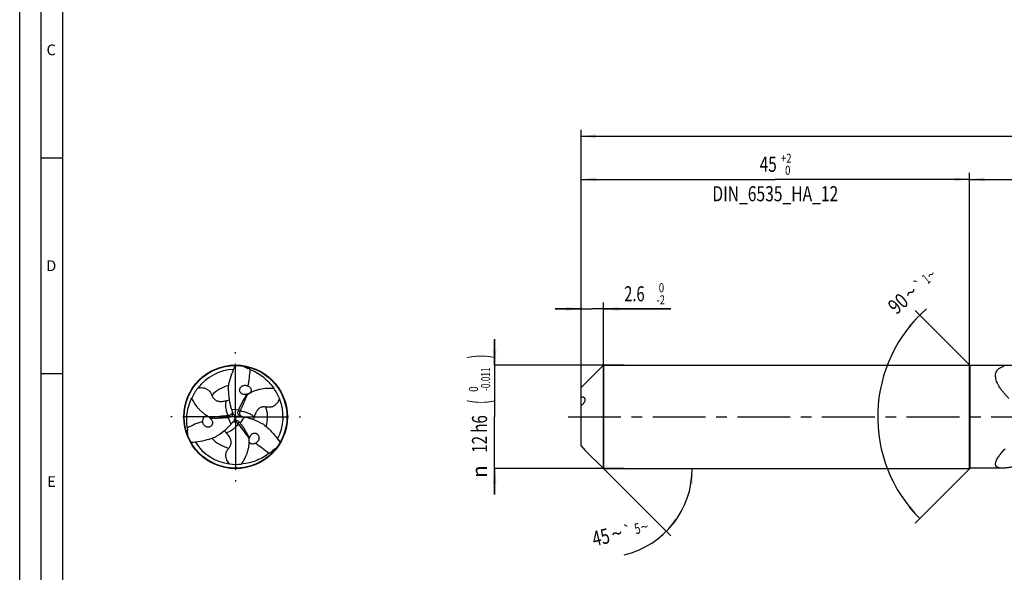
# Model space of a CAD drawing. Units: millimetres. Extents: x 0 to 594, y 0 to 420.
# Drawn here: x 0 to 228, y 164 to 292 of the extents above; entities that cross this region are included whole.
import ezdxf
from ezdxf.enums import TextEntityAlignment as Align

# ---------------------------------------------------------------- set-up
doc = ezdxf.new("R2010")
doc.units = ezdxf.units.MM
doc.header["$LTSCALE"] = 32.67
doc.linetypes.add('CENTER', pattern=[0.6, 0.375, -0.075, 0.075, -0.075])
doc.layers.get('0').update_dxf_attribs({"linetype": 'CONTINUOUS'})
for name, color, linetype in [('607761042-000-00-ED1_FORMAT', 7, 'CONTINUOUS'), ('607924523-000_AXIS', 7, 'CONTINUOUS'), ('607924523-000_CL', 7, 'CONTINUOUS'), ('607924523-000_DIM', 7, 'CONTINUOUS')]:
    doc.layers.add(name, color=color, linetype=linetype)
doc.styles.get("Standard").update_dxf_attribs({"font": 'TXT.SHX', "width": 0.7})
doc.styles.add('TEXTSTYLE_2', font='gdt', dxfattribs={"width": 0.7})
doc.styles.add('TEXTSTYLE_3', font='TXT.SHX', dxfattribs={"width": 0.6})
doc.dimstyles.new('DIMSTYLE_1', dxfattribs={"dimtxt": 3.5, "dimasz": 3.5, "dimexe": 1.5, "dimexo": 0, "dimgap": 0.875, "dimtad": 1, "dimdec": 3, "dimlfac": 0.5, "dimdsep": 46, "dimtxsty": 'STANDARD', "dimblk": '_FILLED', "dimblk1": '_FILLED', "dimblk2": '_FILLED', "dimcen": 0.09, "dimclrt": 2, "dimadec": 3, "dimazin": 2, "dimtol": 1, "dimtp": 1.5, "dimtm": 1.5, "dimtfac": 1, "dimtdec": 3, "dimtofl": 0, "dimtmove": 0, "dimatfit": 3, "dimldrblk": '_FILLED', "dimfxl": 1, "dimtolj": 1, "dimarcsym": 0})
doc.dimstyles.new('DIMSTYLE_2', dxfattribs={"dimtxt": 3.5, "dimasz": 3.5, "dimexe": 1.5, "dimexo": 0, "dimgap": 0.875, "dimtad": 1, "dimdec": 3, "dimlfac": 0.5, "dimdsep": 46, "dimtxsty": 'STANDARD', "dimblk": '_FILLED', "dimblk1": '_FILLED', "dimblk2": '_FILLED', "dimcen": 0.09, "dimclrt": 2, "dimadec": 3, "dimazin": 2, "dimtp": 0.15, "dimtm": 0.15, "dimtfac": 1, "dimtdec": 3, "dimtofl": 0, "dimtmove": 0, "dimatfit": 3, "dimldrblk": '_FILLED', "dimfxl": 1, "dimtolj": 1, "dimarcsym": 0})
doc.dimstyles.new('DIMSTYLE_4', dxfattribs={"dimtxt": 3.5, "dimasz": 3.5, "dimexe": 1.5, "dimexo": 0, "dimgap": 0.875, "dimtad": 1, "dimdec": 3, "dimlfac": 0.5, "dimdsep": 46, "dimtxsty": 'STANDARD', "dimblk": '_FILLED', "dimblk1": '_FILLED', "dimblk2": '_FILLED', "dimcen": 0.09, "dimclrt": 2, "dimadec": 3, "dimazin": 2, "dimtol": 1, "dimtm": 2, "dimtfac": 0.6, "dimtdec": 3, "dimtofl": 0, "dimtmove": 0, "dimatfit": 3, "dimldrblk": '_FILLED', "dimfxl": 1, "dimtolj": 1, "dimarcsym": 0})
doc.dimstyles.new('DIMSTYLE_5', dxfattribs={"dimtxt": 3.5, "dimasz": 3.5, "dimexe": 1.5, "dimexo": 0, "dimgap": 0.875, "dimtad": 1, "dimdec": 3, "dimlfac": 0.5, "dimdsep": 46, "dimtxsty": 'STANDARD', "dimblk": '_FILLED', "dimblk1": '_FILLED', "dimblk2": '_FILLED', "dimcen": 0.09, "dimclrt": 2, "dimadec": 3, "dimazin": 2, "dimtol": 1, "dimtm": 0.011, "dimtfac": 0.6, "dimtdec": 3, "dimtofl": 0, "dimtmove": 0, "dimatfit": 3, "dimldrblk": '_FILLED', "dimfxl": 1, "dimtolj": 1, "dimarcsym": 0})
doc.dimstyles.new('DIMSTYLE_6', dxfattribs={"dimtxt": 3.5, "dimasz": 3.5, "dimexe": 1.5, "dimexo": 0, "dimgap": 0.875, "dimtad": 1, "dimdec": 3, "dimlfac": 0.5, "dimdsep": 46, "dimtxsty": 'STANDARD', "dimblk": '_FILLED', "dimblk1": '_FILLED', "dimblk2": '_FILLED', "dimcen": 0.09, "dimclrt": 2, "dimadec": 3, "dimazin": 2, "dimtol": 1, "dimtp": 2, "dimtfac": 0.6, "dimtdec": 3, "dimtofl": 0, "dimtmove": 0, "dimatfit": 3, "dimldrblk": '_FILLED', "dimfxl": 1, "dimtolj": 1, "dimarcsym": 0})
doc.dimstyles.new('DIMSTYLE_7', dxfattribs={"dimtxt": 3.5, "dimasz": 3.5, "dimexe": 1.5, "dimexo": 0, "dimgap": 3.5, "dimtad": 1, "dimdec": 3, "dimlfac": 0.5, "dimdsep": 46, "dimtxsty": 'STANDARD', "dimblk": '_FILLED', "dimblk1": '_FILLED', "dimblk2": '_FILLED', "dimcen": 0.09, "dimclrt": 2, "dimaunit": 1, "dimadec": 3, "dimazin": 2, "dimtol": 1, "dimtp": 5, "dimtm": 5, "dimtfac": 1, "dimtdec": 3, "dimtofl": 0, "dimtmove": 0, "dimatfit": 3, "dimldrblk": '_FILLED', "dimfxl": 1, "dimtolj": 1, "dimarcsym": 0})
doc.dimstyles.new('DIMSTYLE_9', dxfattribs={"dimtxt": 3.5, "dimasz": 3.5, "dimexe": 1.5, "dimexo": 0, "dimgap": 3.5, "dimtad": 1, "dimdec": 3, "dimlfac": 0.5, "dimdsep": 46, "dimtxsty": 'STANDARD', "dimblk": '_FILLED', "dimblk1": '_FILLED', "dimblk2": '_FILLED', "dimcen": 0.09, "dimclrt": 2, "dimaunit": 1, "dimadec": 3, "dimazin": 2, "dimtol": 1, "dimtp": 1, "dimtm": 1, "dimtfac": 1, "dimtdec": 3, "dimtofl": 0, "dimtmove": 0, "dimatfit": 3, "dimldrblk": '_FILLED', "dimfxl": 1, "dimtolj": 1, "dimarcsym": 0})

# ---------------------------------------------------------------- blocks, each defined once
blk = doc.blocks.new('_FILLED')
at = {"color": 0, "linetype": 'BYBLOCK'}
blk.add_solid([(0, 0), (-1, 0.125), (-1, -0.125)], dxfattribs=at)
blk = doc.blocks.new('*D0')
at = {"layer": '607924523-000_DIM', "color": 3, "linetype": 'CONTINUOUS'}
for p, q in [((130, 200), (130, 266.5)), ((130, 265), (292, 265)), ((454, 265), (292, 265)), ((454, 200), (454, 266.5))]:
    blk.add_line(p, q, dxfattribs=at)
at = {"layer": '607924523-000_DIM', "color": 3, "linetype": 'CONTINUOUS', "xscale": 3.5, "yscale": 3.5, "zscale": 3.5, "rotation": 180}
blk.add_blockref('_FILLED', (130, 265), dxfattribs=at)
at = {"layer": '607924523-000_DIM', "color": 3, "linetype": 'CONTINUOUS', "xscale": 3.5, "yscale": 3.5, "zscale": 3.5}
blk.add_blockref('_FILLED', (454, 265), dxfattribs=at)
at = {"layer": '607924523-000_DIM', "color": 2, "linetype": 'CONTINUOUS'}
for s, height, width, p in [('162', 3.5, 0.714286, (288.3, 265.88)), ('1.5', 2.45, 0.619048, (297.18, 266.4)), ('MIN. TOOL LENGTH ', 3.5, 0.756303, (286, 259.75)), ('152.0', 3.5, 0.685714, (314.5, 259.75))]:
    blk.add_text(s, height=height, dxfattribs=dict(at, width=width)).set_placement(p, align=Align.CENTER)
at = {"layer": '607924523-000_DIM', "color": 2, "linetype": 'CONTINUOUS', "style": 'TEXTSTYLE_2'}
blk.add_text('`', height=2.45, dxfattribs=at).set_placement((293.48, 266.4), align=Align.CENTER)
blk = doc.blocks.new('*D1')
at = {"layer": '607924523-000_DIM', "color": 3, "linetype": 'CONTINUOUS'}
for p, q in [((220, 200), (220, 256.5)), ((454, 200), (454, 256.5)), ((220, 255), (337, 255)), ((454, 255), (337, 255))]:
    blk.add_line(p, q, dxfattribs=at)
at = {"layer": '607924523-000_DIM', "color": 3, "linetype": 'CONTINUOUS', "xscale": 3.5, "yscale": 3.5, "zscale": 3.5, "rotation": 180}
blk.add_blockref('_FILLED', (220, 255), dxfattribs=at)
at = {"layer": '607924523-000_DIM', "color": 3, "linetype": 'CONTINUOUS', "xscale": 3.5, "yscale": 3.5, "zscale": 3.5}
blk.add_blockref('_FILLED', (454, 255), dxfattribs=at)
at = {"layer": '607924523-000_DIM', "color": 2, "linetype": 'CONTINUOUS', "insert": (337, 259.38), "char_height": 3.5, "width": 14.625, "attachment_point": 2, "line_spacing_factor": 0.9}
blk.add_mtext('(117)', dxfattribs=at)
blk = doc.blocks.new('*D3')
at = {"layer": '607924523-000_DIM', "color": 3, "linetype": 'CONTINUOUS'}
for p, q in [((130, 202.46), (130, 226.5)), ((135.2, 188), (135.2, 226.5)), ((130, 225), (124, 225)), ((124, 225), (132.6, 225)), ((150.8, 225), (132.6, 225)), ((135.2, 225), (150.8, 225))]:
    blk.add_line(p, q, dxfattribs=at)
at = {"layer": '607924523-000_DIM', "color": 3, "linetype": 'CONTINUOUS', "xscale": 3.5, "yscale": 3.5, "zscale": 3.5}
blk.add_blockref('_FILLED', (130, 225), dxfattribs=at)
at = {"layer": '607924523-000_DIM', "color": 3, "linetype": 'CONTINUOUS', "xscale": 3.5, "yscale": 3.5, "zscale": 3.5, "rotation": 180}
blk.add_blockref('_FILLED', (135.2, 225), dxfattribs=at)
at = {"layer": '607924523-000_DIM', "color": 2, "linetype": 'CONTINUOUS', "style": 'TEXTSTYLE_3'}
for s, width, p in [(' 0', 0.785714, (147.5, 228.85)), ('-2', 0.75, (147.5, 226.05))]:
    blk.add_text(s, height=2.1, dxfattribs=dict(at, width=width)).set_placement(p)
at = {"layer": '607924523-000_DIM', "color": 2, "linetype": 'CONTINUOUS', "width": 0.714286}
blk.add_text('2.6', height=3.5, dxfattribs=at).set_placement((140, 226.75))
blk = doc.blocks.new('*D4')
at = {"layer": '607924523-000_DIM', "color": 3, "linetype": 'CONTINUOUS'}
for p, q in [((110, 212), (110, 218)), ((110, 218), (110, 200)), ((140, 212), (110, 212)), ((110, 182), (110, 200)), ((140, 188), (110, 188)), ((110, 188), (110, 182))]:
    blk.add_line(p, q, dxfattribs=at)
at = {"layer": '607924523-000_DIM', "color": 3, "linetype": 'CONTINUOUS', "xscale": 3.5, "yscale": 3.5, "zscale": 3.5}
for p, rotation in [((110, 212), 270), ((110, 188), 90)]:
    blk.add_blockref('_FILLED', p, dxfattribs=dict(at, rotation=rotation))
at = {"layer": '607924523-000_DIM', "color": 2, "linetype": 'CONTINUOUS'}
for s, height, width, p in [(')', 4.9, 0.428571, (108.95, 213.96)), ('(', 4.9, 0.428571, (108.95, 203.46)), ('12 h6', 3.5, 0.728571, (108.25, 196.03))]:
    blk.add_text(s, height=height, rotation=90, dxfattribs=dict(at, width=width)).set_placement(p, align=Align.CENTER)
at = {"layer": '607924523-000_DIM', "color": 2, "linetype": 'CONTINUOUS', "style": 'TEXTSTYLE_3'}
for s, width, p in [('-0.011', 0.666667, (108.95, 208.71)), (' 0', 0.785714, (106.15, 206.16))]:
    blk.add_text(s, height=2.1, rotation=90, dxfattribs=dict(at, width=width)).set_placement(p, align=Align.CENTER)
at = {"layer": '607924523-000_DIM', "color": 2, "linetype": 'CONTINUOUS', "style": 'TEXTSTYLE_2'}
blk.add_text('n', height=3.5, rotation=90, dxfattribs=at).set_placement((108.25, 187.32), align=Align.CENTER)
blk = doc.blocks.new('*D5')
at = {"layer": '607924523-000_DIM', "color": 3, "linetype": 'CONTINUOUS'}
for p, q in [((130, 200), (130, 256.5)), ((220, 200), (220, 256.5)), ((130, 255), (175, 255)), ((220, 255), (175, 255))]:
    blk.add_line(p, q, dxfattribs=at)
at = {"layer": '607924523-000_DIM', "color": 3, "linetype": 'CONTINUOUS', "xscale": 3.5, "yscale": 3.5, "zscale": 3.5, "rotation": 180}
blk.add_blockref('_FILLED', (130, 255), dxfattribs=at)
at = {"layer": '607924523-000_DIM', "color": 3, "linetype": 'CONTINUOUS', "xscale": 3.5, "yscale": 3.5, "zscale": 3.5}
blk.add_blockref('_FILLED', (220, 255), dxfattribs=at)
at = {"layer": '607924523-000_DIM', "color": 2, "linetype": 'CONTINUOUS'}
for s, width, p in [('45', 0.75, (173.35, 256.75)), ('DIN_6535_HA_12', 0.758503, (175, 249.925))]:
    blk.add_text(s, height=3.5, dxfattribs=dict(at, width=width)).set_placement(p, align=Align.CENTER)
at = {"layer": '607924523-000_DIM', "color": 2, "linetype": 'CONTINUOUS', "style": 'TEXTSTYLE_3'}
for s, width, p in [('+2', 0.75, (177.55, 258.85)), (' 0', 0.785714, (177.625, 256.05))]:
    blk.add_text(s, height=2.1, dxfattribs=dict(at, width=width)).set_placement(p, align=Align.CENTER)
blk = doc.blocks.new('*D6')
at = {"layer": '607924523-000_DIM', "color": 3, "linetype": 'CONTINUOUS'}
for q in [(150.8, 172.4), (157.27, 188)]:
    blk.add_line((135.2, 188), q, dxfattribs=at)
blk.add_arc((135.2, 188), 20.57, -76.5043, 0, dxfattribs=at)
for points in [[(155.91, 184.48), (155.77, 188), (155.03, 184.55)], [(151.66, 176.41), (149.74, 173.46), (152.33, 175.85)]]:
    blk.add_solid(points, dxfattribs=at)
at = {"layer": '607924523-000_DIM', "color": 2, "linetype": 'CONTINUOUS'}
for s, height, width, p in [('45', 3.5, 0.75, (135.01, 170.4)), ('5', 2.45, 0.714286, (143.34, 172.94))]:
    blk.add_text(s, height=height, rotation=13.4957, dxfattribs=dict(at, width=width)).set_placement(p, align=Align.CENTER)
at = {"layer": '607924523-000_DIM', "color": 2, "linetype": 'CONTINUOUS', "style": 'TEXTSTYLE_2'}
for s, height, p in [('~', 3.5, (138.7, 171.29)), ('`', 2.45, (141.1, 172.4)), ('~', 2.45, (144.99, 173.34))]:
    blk.add_text(s, height=height, rotation=13.4957, dxfattribs=at).set_placement(p, align=Align.CENTER)
blk = doc.blocks.new('*D8')
at = {"layer": '607924523-000_DIM', "color": 3, "linetype": 'CONTINUOUS'}
for p, q in [((220.1, 211.9), (207.39, 224.61)), ((220.1, 188.1), (207.39, 175.39))]:
    blk.add_line(p, q, dxfattribs=at)
blk.add_arc((232, 200), 33.3, 131.3478, 225, dxfattribs=at)
for points in [[(206.44, 220.65), (208.45, 223.55), (205.79, 221.24)], [(205.79, 178.76), (208.45, 176.45), (206.44, 179.35)]]:
    blk.add_solid(points, dxfattribs=at)
at = {"layer": '607924523-000_DIM', "color": 2, "linetype": 'CONTINUOUS'}
for s, height, width, p in [('1', 2.45, 0.571429, (210.74, 231.01)), ('90', 3.5, 0.785714, (204.6, 224.91))]:
    blk.add_text(s, height=height, rotation=41.3478, dxfattribs=dict(at, width=width)).set_placement(p, align=Align.CENTER)
at = {"layer": '607924523-000_DIM', "color": 2, "linetype": 'CONTINUOUS', "style": 'TEXTSTYLE_2'}
for s, height, p in [('~', 2.45, (211.88, 232.02)), ('`', 2.45, (209.14, 229.61)), ('~', 3.5, (207.54, 227.5))]:
    blk.add_text(s, height=height, rotation=41.3478, dxfattribs=at).set_placement(p, align=Align.CENTER)

msp = doc.modelspace()

# ---------------------------------------------------------------- linework, layer by layer
at = {"layer": '607761042-000-00-ED1_FORMAT', "color": 3, "linetype": 'CONTINUOUS'}
for p, q in [((0, 0), (0, 420)), ((5, 5), (5, 415)), ((5, 260), (10, 260)), ((5, 210), (10, 210))]:
    msp.add_line(p, q, dxfattribs=at)
at = {"layer": '607761042-000-00-ED1_FORMAT', "color": 7, "linetype": 'CONTINUOUS'}
msp.add_line((10, 10), (10, 410), dxfattribs=at)
at = {"layer": '607924523-000_AXIS', "color": 1, "linetype": 'CENTER'}
for p, q in [((50, 200), (50, 215)), ((50, 200), (35, 200)), ((50, 200), (65, 200)), ((50, 200), (50, 185)), ((127, 200), (457, 200))]:
    msp.add_line(p, q, dxfattribs=at)
at = {"layer": '607924523-000_CL', "color": 7, "linetype": 'CONTINUOUS'}
for p, q in [((130, 206.8), (135.2, 212)), ((135.2, 212), (135.2, 188)), ((135.2, 212), (220, 212)), ((220, 188), (220, 212)), ((220.1, 211.9), (220, 212)), ((220.1, 188.1), (220.1, 211.9)), ((234.002, 211.9), (220.1, 211.9)), ((130, 193.2453), (130, 206.8)), ((130.8973, 192.3027), (130.8847, 192.3162)), ((130.8997, 192.3003), (135.2, 188)), ((130.8999, 192.3006), (130.8998, 192.3005)), ((135.2, 188), (220, 188)), ((220.1, 188.1), (220, 188)), ((227.5808, 188.1), (220.1, 188.1))]:
    msp.add_line(p, q, dxfattribs=at)
at = {"layer": '607924523-000_CL', "color": 9, "linetype": 'CONTINUOUS'}
for p, q in [((49.047, 201.7396), (50.7228, 201.6102)), ((51.1058, 201.348), (50.6051, 201.3306)), ((48.97, 198.3049), (48.2441, 199.8209)), ((48.2797, 200.2836), (48.5452, 199.8587)), ((50.6146, 198.3684), (50.8498, 198.8107)), ((51.983, 199.9556), (51.0331, 198.5689))]:
    msp.add_line(p, q, dxfattribs=at)
at = {"layer": '607924523-000_CL', "color": 7, "linetype": 'CONTINUOUS'}
for radius in [12, 11.9]:
    msp.add_circle((50, 200), radius, dxfattribs=at)
for centre, radius, start, end in [((50, 200), 10.9951, 92.220293, 142.719392), ((280.2254, 721.1581), 558.3361, 245.822553, 245.968169), ((46.4999, 196.9861), 15.5837, 63.800403, 65.967828), ((50.1854, 199.7409), 11.3, 142.243328, 156.0089), ((49.6829, 199.969), 11.3, 22.243328, 36.0089), ((50, 200), 10.9951, 332.220293, 22.719392), ((59.6021, 205.3548), 11.1571, 198.906822, 201.785414), ((63.161, 206.7603), 14.9835, 201.725482, 202.055804), ((48.3952, 200.7752), 0.9492, 347.790166, 356.366049), ((48.4259, 200.7758), 0.9186, 356.207073, 359.790825), ((64.0787, 213.6049), 19.5781, 221.176512, 224.019661), ((78.1285, 189.9079), 29.7996, 156.877357, 157.460751), ((44.6758, 229.406), 29.7996, 276.877357, 277.460751), ((40.5616, 205.6383), 11.1571, 318.906822, 321.785414), ((37.5649, 208.0176), 14.9835, 321.725482, 322.055804), ((50.1152, 198.2489), 0.9186, 116.207073, 119.790825), ((31.1785, 205.39), 19.5781, 341.176511, 344.019665), ((50.131, 198.2226), 0.9492, 107.790166, 116.366049), ((54.8953, 180.3232), 20.2766, 101.225494, 103.970682), ((51.4738, 201.0022), 0.9492, 227.790166, 236.366049), ((27.1957, 180.6861), 29.7996, 36.877357, 37.460751), ((51.459, 200.9753), 0.9186, 236.207073, 239.790825), ((49.2741, 185.2221), 14.9835, 81.725482, 82.055804), ((49.8363, 189.007), 11.1571, 78.906822, 81.785414), ((54.3601, 198.4758), 15.5837, 183.800403, 185.967828), ((-516.4489, 138.802), 558.3361, 5.822553, 5.968169), ((50, 200), 10.9951, 212.220293, 262.719392), ((49.1399, 204.5381), 15.5837, 303.800403, 305.967828), ((386.2234, -259.9601), 558.3361, 125.822553, 125.968169), ((133.3435, 194.5518), 3.3232, 221.866405, 222.278494), ((50.1317, 200.2901), 11.3, 262.243328, 276.0089)]:
    msp.add_arc(centre, radius, start, end, dxfattribs=at)
at = {"layer": '607924523-000_CL', "color": 9, "linetype": 'CONTINUOUS'}
for centre, radius, start, end in [((60.332, 219.6518), 11.276, 225.132041, 228.40563), ((50, 200), 7.3972, 102.478149, 137.837389), ((49.9999, 200), 7.3972, 342.478149, 17.837389), ((27.815, 199.1219), 11.276, 345.132041, 348.40563), ((50, 200), 7.3972, 222.478149, 257.837389), ((61.853, 181.2263), 11.276, 105.132041, 108.40563)]:
    msp.add_arc(centre, radius, start, end, dxfattribs=at)
at = {"layer": '607924523-000_CL', "color": 7, "linetype": 'CONTINUOUS'}
for centre, major_axis, start_param, end_param in [((22.9547, 217.6159), (17.2846, -29.3712), 0.77903364, 0.90090887), ((22.9547, 217.6159), (17.2846, -29.3712), 0.70506136, 0.71814564), ((48.2668, 167.7701), (16.7939, 29.6545), 0.77903364, 0.90090887), ((48.2668, 167.7701), (16.7939, 29.6545), 0.70506136, 0.71814564), ((78.7785, 214.6139), (34.0785, 0.2833), -2.4365313, -2.42344701), ((78.7785, 214.6139), (34.0785, 0.2833), -2.36255901, -2.24068379)]:
    msp.add_ellipse(centre, major_axis=major_axis, ratio=0.85535002, start_param=start_param, end_param=end_param, dxfattribs=at)
for points, knots in [([(48.296, 206.5671), (48.3592, 207.0255), (48.5743, 208.1713), (49.1205, 209.9682), (49.684, 211.2649), (50, 211.9)], [0, 0, 0, 0, 0.24697475, 0.62135212, 1, 1, 1, 1]), ([(53.3801, 210.9688), (53.8857, 210.7695), (54.8939, 210.288), (56.3252, 209.332), (57.6722, 208.1092), (58.4586, 207.1389), (58.8238, 206.6124)], [0, 0, 0, 0, 0.23066449, 0.47238153, 0.72803162, 1, 1, 1, 1]), ([(229.1118, 204.2737), (228.9145, 204.4628), (228.5313, 204.846), (227.9904, 205.4405), (227.495, 206.0477), (227.0538, 206.6633), (226.6762, 207.2811), (226.3721, 207.8929), (226.1509, 208.489), (226.0201, 209.0587), (225.9847, 209.5914), (226.0372, 210.0043), (226.1275, 210.3017), (226.2158, 210.5058), (226.3249, 210.6947), (226.4536, 210.8682), (226.6004, 211.0263), (226.8205, 211.2186), (227.1378, 211.4228), (227.5669, 211.6097), (227.8738, 211.6986), (228.033, 211.7361)], [0, 0, 0, 0, 0.08610953, 0.17066572, 0.25314359, 0.33288908, 0.40913056, 0.48103522, 0.54783221, 0.60901435, 0.66457789, 0.71520611, 0.73911259, 0.76234027, 0.78512089, 0.80768445, 0.83024558, 0.85299333, 0.89960189, 0.94845372, 1, 1, 1, 1]), ([(41.2514, 206.66), (41.4201, 206.6979), (41.776, 206.7553), (42.2373, 206.7596), (42.6236, 206.7073), (42.9223, 206.6321), (43.2112, 206.5196), (43.4756, 206.3743), (43.705, 206.2063), (43.951, 205.9768), (44.1848, 205.6801), (44.3836, 205.3199), (44.4783, 205.0809), (44.5169, 204.9653)], [0, 0, 0, 0, 0.12712279, 0.26414796, 0.33734033, 0.41323321, 0.49001161, 0.56461836, 0.63440659, 0.69846879, 0.81150772, 0.91034296, 1, 1, 1, 1]), ([(48.296, 206.5671), (48.305, 206.2994), (48.3526, 205.2384), (48.4649, 204.178), (48.6138, 203.3975)], [0, 0, 0, 0, 0.25213015, 1, 1, 1, 1]), ([(51.6916, 205.233), (51.6174, 205.257), (51.4731, 205.3189), (51.28, 205.4525), (51.1213, 205.6236), (51.0077, 205.8245), (50.9464, 206.0438), (50.9393, 206.2683), (50.9836, 206.4864), (51.0735, 206.6888), (51.2023, 206.8691), (51.3634, 207.0226), (51.5503, 207.1461), (51.7573, 207.2368), (51.9785, 207.2926), (52.208, 207.3113), (52.4394, 207.2913), (52.5899, 207.2511), (52.6627, 207.2243)], [0, 0, 0, 0, 0.06454224, 0.12900613, 0.19297045, 0.25608756, 0.31823022, 0.37953142, 0.44029157, 0.50085524, 0.56152345, 0.62251761, 0.68398735, 0.74602374, 0.80866723, 0.87191985, 0.93573278, 1, 1, 1, 1]), ([(52.5009, 205.2266), (52.3713, 205.1884), (52.0972, 205.1489), (51.8226, 205.1907), (51.6916, 205.233)], [0, 0, 0, 0, 0.49545077, 1, 1, 1, 1]), ([(52.9053, 207.103), (53.0052, 207.0465), (53.2043, 206.9116), (53.4208, 206.6876), (53.5567, 206.4577), (53.6131, 206.2861), (53.6285, 206.1396), (53.6231, 206.0303), (53.6012, 205.9272), (53.5555, 205.8056), (53.4744, 205.6764), (53.317, 205.5168), (53.0898, 205.3773), (52.799, 205.2753), (52.6003, 205.2386), (52.5009, 205.2266)], [0, 0, 0, 0, 0.12116345, 0.25272089, 0.32486129, 0.40175628, 0.44113296, 0.4798138, 0.51687207, 0.55192816, 0.61653365, 0.67612342, 0.78736962, 0.8943454, 1, 1, 1, 1]), ([(52.6627, 207.2243), (52.7264, 207.2008), (52.809, 207.1625), (52.8863, 207.1153), (52.9053, 207.103)], [0, 0, 0, 0, 0.74964614, 1, 1, 1, 1]), ([(52.7274, 205.1146), (52.9536, 205.2752), (53.4182, 205.5696), (54.1506, 205.9325), (54.9035, 206.216), (55.9253, 206.4943), (57.2387, 206.6721), (58.2969, 206.6548), (58.8238, 206.6124)], [0, 0, 0, 0, 0.12994359, 0.25706023, 0.38219902, 0.50610786, 0.75243256, 1, 1, 1, 1]), ([(38.8107, 197.4429), (38.7305, 197.9804), (38.6434, 199.0942), (38.7556, 200.8118), (39.1411, 202.5897), (39.5882, 203.7559), (39.8616, 204.3354)], [0, 0, 0, 0, 0.23066449, 0.47238153, 0.72803162, 1, 1, 1, 1]), ([(44.207, 199.8047), (43.9547, 199.9202), (43.4674, 200.1754), (42.7869, 200.6283), (42.165, 201.1386), (41.4131, 201.8843), (40.6025, 202.9329), (40.0884, 203.8579), (39.8616, 204.3354)], [0, 0, 0, 0, 0.12994359, 0.25706023, 0.38219902, 0.50610786, 0.75243256, 1, 1, 1, 1]), ([(44.5169, 204.9653), (44.5552, 204.8505), (44.6523, 204.6178), (44.8272, 204.3452), (45.0117, 204.1379), (45.1851, 203.9846), (45.3956, 203.8429), (45.6468, 203.7213), (45.9332, 203.6308), (46.2387, 203.5777), (46.5435, 203.5594), (46.9196, 203.5699), (47.3479, 203.6236), (47.675, 203.6907), (47.8287, 203.7261)], [0, 0, 0, 0, 0.09202609, 0.1909087, 0.24467834, 0.30272687, 0.36647747, 0.43713755, 0.51422928, 0.59418336, 0.67232504, 0.74611699, 0.88007802, 1, 1, 1, 1]), ([(47.8287, 203.7261), (47.935, 203.7506), (48.1693, 203.8021), (48.4023, 203.8607), (48.5273, 203.8995)], [0, 0, 0, 0, 0.45479885, 1, 1, 1, 1]), ([(48.6138, 203.3975), (48.6673, 203.1165), (48.7913, 202.5581), (48.9545, 202.0097), (49.047, 201.7396)], [0, 0, 0, 0, 0.50049136, 1, 1, 1, 1]), ([(50.7228, 201.6102), (50.8398, 201.8843), (51.0847, 202.4314), (51.484, 203.2423), (51.9193, 204.0453), (52.2345, 204.5699), (52.3997, 204.8291)], [0, 0, 0, 0, 0.24603813, 0.49483715, 0.74621694, 1, 1, 1, 1]), ([(52.7274, 205.1146), (52.6984, 205.094), (52.5826, 205.0067), (52.4758, 204.9078), (52.3997, 204.8291)], [0, 0, 0, 0, 0.24478061, 1, 1, 1, 1]), ([(60.142, 204.2465), (60.0905, 204.0814), (59.9623, 203.7446), (59.7353, 203.3429), (59.4969, 203.0345), (59.2825, 202.8135), (59.0406, 202.6195), (58.7825, 202.4632), (58.5223, 202.3485), (58.2006, 202.2502), (57.8267, 202.196), (57.4154, 202.204), (57.1611, 202.2415), (57.0416, 202.2659)], [0, 0, 0, 0, 0.12712279, 0.26414796, 0.33734033, 0.41323321, 0.49001161, 0.56461836, 0.63440659, 0.69846879, 0.81150772, 0.91034296, 1, 1, 1, 1]), ([(130, 204.6234), (130.0734, 204.6408), (130.2174, 204.6618), (130.3632, 204.6466), (130.4297, 204.6288)], [0, 0, 0, 0, 0.52280841, 1, 1, 1, 1]), ([(130.8999, 203.9228), (130.8999, 203.7831), (130.844, 203.4955), (130.6651, 203.1815), (130.4731, 202.9767), (130.3206, 202.8559), (130.163, 202.7633), (130.0541, 202.7174), (130, 202.6985)], [0, 0, 0, 0, 0.25996844, 0.53274167, 0.66073162, 0.78070938, 0.89340824, 1, 1, 1, 1]), ([(130.4297, 204.6288), (130.4616, 204.6203), (130.5241, 204.5985), (130.6115, 204.5503), (130.691, 204.4866), (130.7608, 204.4065), (130.8193, 204.3095), (130.8645, 204.1956), (130.8934, 204.0647), (130.8999, 203.9715), (130.8999, 203.9228)], [0, 0, 0, 0, 0.10811661, 0.21587278, 0.32569078, 0.44027503, 0.56245914, 0.69499631, 0.84033476, 1, 1, 1, 1]), ([(49.2741, 201.1339), (49.2977, 201.0757), (49.333, 200.9566), (49.3447, 200.833), (49.3445, 200.7725)], [0, 0, 0, 0, 0.50955258, 1, 1, 1, 1]), ([(50.8361, 200.2991), (50.7634, 200.365), (50.6408, 200.5173), (50.5391, 200.7862), (50.5243, 201.0662), (50.5701, 201.2462), (50.6051, 201.3306)], [0, 0, 0, 0, 0.26200965, 0.5120669, 0.75606977, 1, 1, 1, 1]), ([(57.0416, 202.2659), (56.9231, 202.2901), (56.673, 202.3224), (56.3495, 202.3072), (56.0777, 202.251), (55.8582, 202.1776), (55.6302, 202.0661), (55.3994, 201.9093), (55.1777, 201.7065), (54.979, 201.4686), (54.8108, 201.2137), (54.6318, 200.8828), (54.4642, 200.485), (54.3587, 200.1681), (54.3125, 200.0174)], [0, 0, 0, 0, 0.09202609, 0.1909087, 0.24467834, 0.30272687, 0.36647747, 0.43713755, 0.51422928, 0.59418336, 0.67232504, 0.74611699, 0.88007802, 1, 1, 1, 1]), ([(42.4122, 198.6938), (42.4007, 198.7607), (42.3926, 198.8514), (42.3948, 198.9419), (42.396, 198.9646)], [0, 0, 0, 0, 0.74964614, 1, 1, 1, 1]), ([(42.396, 198.9646), (42.395, 199.0793), (42.4122, 199.3192), (42.498, 199.6187), (42.6291, 199.8514), (42.7496, 199.986), (42.8687, 200.0726), (42.9661, 200.1226), (43.0663, 200.1552), (43.1945, 200.1764), (43.3469, 200.1707), (43.5638, 200.1142), (43.7982, 199.9872), (44.0319, 199.7864), (44.1631, 199.6326), (44.2232, 199.5526)], [0, 0, 0, 0, 0.12116345, 0.2527209, 0.32486129, 0.40175627, 0.44113296, 0.47981379, 0.51687205, 0.55192815, 0.61653364, 0.67612341, 0.78736961, 0.8943454, 1, 1, 1, 1]), ([(44.6223, 198.8485), (44.6386, 198.7722), (44.6572, 198.6163), (44.638, 198.3823), (44.5692, 198.1593), (44.452, 197.9604), (44.2927, 197.7977), (44.1018, 197.6793), (43.8908, 197.6086), (43.6706, 197.5853), (43.45, 197.6067), (43.2365, 197.6694), (43.0361, 197.7696), (42.8541, 197.9035), (42.6952, 198.0671), (42.5642, 198.2565), (42.4659, 198.4669), (42.4254, 198.6173), (42.4122, 198.6938)], [0, 0, 0, 0, 0.06454224, 0.12900613, 0.19297045, 0.25608756, 0.31823022, 0.37953142, 0.44029157, 0.50085524, 0.56152345, 0.62251761, 0.68398735, 0.74602374, 0.80866723, 0.87191985, 0.93573278, 1, 1, 1, 1]), ([(44.207, 199.8047), (44.2392, 199.7899), (44.3728, 199.7332), (44.5118, 199.6902), (44.618, 199.6636)], [0, 0, 0, 0, 0.24478061, 1, 1, 1, 1]), ([(44.2232, 199.5526), (44.3211, 199.4594), (44.4923, 199.2418), (44.5935, 198.9831), (44.6223, 198.8485)], [0, 0, 0, 0, 0.49545077, 1, 1, 1, 1]), ([(48.2441, 199.8209), (47.9483, 199.7851), (47.352, 199.7237), (46.4501, 199.664), (45.5371, 199.6395), (44.9251, 199.6502), (44.618, 199.6636)], [0, 0, 0, 0, 0.24603813, 0.49483715, 0.74621694, 1, 1, 1, 1]), ([(49.3229, 200.5745), (49.3022, 200.4786), (49.2316, 200.2963), (49.0496, 200.0738), (48.8145, 199.9209), (48.6357, 199.8706), (48.5452, 199.8587)], [0, 0, 0, 0, 0.26200965, 0.5120669, 0.75606977, 1, 1, 1, 1]), ([(49.381, 198.8044), (49.4196, 198.8539), (49.505, 198.9441), (49.6063, 199.016), (49.6588, 199.0461)], [0, 0, 0, 0, 0.50955258, 1, 1, 1, 1]), ([(49.841, 199.1264), (49.9344, 199.1563), (50.1276, 199.1864), (50.4113, 199.1401), (50.6612, 199.0129), (50.7942, 198.8832), (50.8498, 198.8107)], [0, 0, 0, 0, 0.26200965, 0.5120669, 0.75606977, 1, 1, 1, 1]), ([(51.345, 200.0617), (51.2827, 200.0704), (51.1619, 200.0993), (51.049, 200.151), (50.9967, 200.1814)], [0, 0, 0, 0, 0.50955258, 1, 1, 1, 1]), ([(51.0331, 198.5689), (51.2119, 198.3306), (51.5633, 197.8449), (52.066, 197.0937), (52.5437, 196.3152), (52.8404, 195.7799), (52.9823, 195.5073)], [0, 0, 0, 0, 0.24603813, 0.49483715, 0.74621694, 1, 1, 1, 1]), ([(53.6355, 199.5018), (53.3653, 199.5959), (52.8197, 199.7677), (52.2632, 199.9006), (51.983, 199.9556)], [0, 0, 0, 0, 0.50049136, 1, 1, 1, 1]), ([(56.5393, 198.1922), (56.303, 198.3182), (55.3603, 198.8075), (54.3857, 199.2404), (53.6355, 199.5018)], [0, 0, 0, 0, 0.25213015, 1, 1, 1, 1]), ([(54.3125, 200.0174), (54.2806, 199.913), (54.2081, 199.6843), (54.1424, 199.4533), (54.1134, 199.3257)], [0, 0, 0, 0, 0.45479885, 1, 1, 1, 1]), ([(45.1647, 195.2407), (45.392, 195.3824), (46.2871, 195.9541), (47.1493, 196.5816), (47.7508, 197.1007)], [0, 0, 0, 0, 0.25213015, 1, 1, 1, 1]), ([(47.8588, 196.2565), (47.7844, 196.3364), (47.6226, 196.5135), (47.4554, 196.686), (47.3593, 196.7748)], [0, 0, 0, 0, 0.45479885, 1, 1, 1, 1]), ([(47.7508, 197.1007), (47.9674, 197.2876), (48.389, 197.6742), (48.7823, 198.0898), (48.97, 198.3049)], [0, 0, 0, 0, 0.50049136, 1, 1, 1, 1]), ([(48.4415, 192.7688), (48.5218, 192.8594), (48.6747, 193.0598), (48.8233, 193.3476), (48.9106, 193.611), (48.9567, 193.8378), (48.9742, 194.0911), (48.9538, 194.3694), (48.889, 194.6627), (48.7823, 194.9538), (48.6457, 195.2269), (48.4486, 195.5473), (48.1879, 195.8914), (47.9663, 196.1412), (47.8588, 196.2565)], [0, 0, 0, 0, 0.09202609, 0.1909087, 0.24467834, 0.30272687, 0.36647747, 0.43713755, 0.51422928, 0.59418336, 0.67232504, 0.74611699, 0.88007802, 1, 1, 1, 1]), ([(53.6861, 195.9185), (53.744, 195.9708), (53.8697, 196.0648), (54.0819, 196.1652), (54.3095, 196.2172), (54.5403, 196.215), (54.7608, 196.1585), (54.9589, 196.0524), (55.1256, 195.905), (55.2559, 195.7259), (55.3477, 195.5242), (55.4001, 195.308), (55.4135, 195.0843), (55.3886, 194.8597), (55.3263, 194.6403), (55.2278, 194.4321), (55.0948, 194.2418), (54.9847, 194.1316), (54.925, 194.0819)], [0, 0, 0, 0, 0.06454224, 0.12900613, 0.19297045, 0.25608756, 0.31823022, 0.37953142, 0.44029157, 0.50085524, 0.56152345, 0.62251761, 0.68398735, 0.74602374, 0.80866723, 0.87191985, 0.93573278, 1, 1, 1, 1]), ([(56.5393, 198.1922), (56.9046, 197.9082), (57.7894, 197.149), (59.0725, 195.7776), (59.9137, 194.6412), (60.3057, 194.05)], [0, 0, 0, 0, 0.24697475, 0.62135212, 1, 1, 1, 1]), ([(45.1647, 195.2407), (44.7362, 195.0663), (43.6363, 194.6797), (41.807, 194.2542), (40.4023, 194.0939), (39.6943, 194.05)], [0, 0, 0, 0, 0.24697475, 0.62135212, 1, 1, 1, 1]), ([(53.0657, 195.0808), (53.0917, 194.8045), (53.1144, 194.2549), (53.0624, 193.4392), (52.9314, 192.6454), (52.6616, 191.6214), (52.1588, 190.395), (51.6148, 189.4873), (51.3146, 189.0522)], [0, 0, 0, 0, 0.12994359, 0.25706023, 0.38219902, 0.50610786, 0.75243256, 1, 1, 1, 1]), ([(53.0657, 195.0808), (53.0623, 195.1161), (53.0447, 195.26), (53.0124, 195.402), (52.9823, 195.5073)], [0, 0, 0, 0, 0.24478061, 1, 1, 1, 1]), ([(54.6987, 193.9325), (54.5999, 193.8742), (54.3834, 193.7692), (54.0812, 193.6938), (53.8141, 193.691), (53.6374, 193.7279), (53.5028, 193.7878), (53.4108, 193.8472), (53.3325, 193.9177), (53.25, 194.018), (53.1787, 194.1529), (53.1192, 194.369), (53.112, 194.6355), (53.169, 194.9383), (53.2366, 195.1288), (53.2759, 195.2209)], [0, 0, 0, 0, 0.12116345, 0.2527209, 0.32486129, 0.40175627, 0.44113296, 0.47981379, 0.51687205, 0.55192815, 0.61653364, 0.67612341, 0.78736961, 0.8943454, 1, 1, 1, 1]), ([(53.2759, 195.2209), (53.3077, 195.3522), (53.4105, 195.6093), (53.584, 195.8263), (53.6861, 195.9185)], [0, 0, 0, 0, 0.49545077, 1, 1, 1, 1]), ([(54.925, 194.0819), (54.8729, 194.0385), (54.7984, 193.9861), (54.7189, 193.9427), (54.6987, 193.9325)], [0, 0, 0, 0, 0.74964614, 1, 1, 1, 1]), ([(48.6066, 189.0935), (48.4894, 189.2207), (48.2618, 189.5001), (48.0274, 189.8975), (47.8795, 190.2582), (47.7953, 190.5544), (47.7483, 190.8609), (47.7419, 191.1625), (47.7727, 191.4452), (47.8484, 191.773), (47.9885, 192.1238), (48.201, 192.4761), (48.3606, 192.6776), (48.4415, 192.7688)], [0, 0, 0, 0, 0.12712279, 0.26414796, 0.33734033, 0.41323321, 0.49001161, 0.56461836, 0.63440659, 0.69846879, 0.81150772, 0.91034296, 1, 1, 1, 1]), ([(57.8092, 191.5884), (57.3838, 191.2501), (56.4627, 190.6177), (54.9192, 189.8562), (53.1867, 189.301), (51.9532, 189.1052), (51.3146, 189.0522)], [0, 0, 0, 0, 0.23066449, 0.47238153, 0.72803162, 1, 1, 1, 1]), ([(130, 193.3699), (130.0569, 193.3068), (130.1673, 193.1825), (130.3257, 192.9992), (130.4501, 192.852), (130.5431, 192.7406), (130.6072, 192.6631), (130.6668, 192.5906), (130.7213, 192.5239), (130.7701, 192.4639), (130.8068, 192.4185), (130.8327, 192.3863), (130.8493, 192.3656), (130.8638, 192.3475), (130.876, 192.3321), (130.8847, 192.3211), (130.8904, 192.3138), (130.8937, 192.3095), (130.8962, 192.306), (130.8982, 192.3034), (130.8992, 192.3017), (130.8999, 192.3009), (130.8999, 192.3006)], [0, 0, 0, 0, 0.18246517, 0.35671951, 0.51982186, 0.59610607, 0.66820653, 0.73555493, 0.79745736, 0.85309615, 0.90158526, 0.92282375, 0.94184855, 0.95849259, 0.97258909, 0.98396795, 0.98858398, 0.99245355, 0.99555272, 0.99785778, 0.99934556, 1, 1, 1, 1]), ([(130.8687, 192.3339), (130.8504, 192.3543), (130.8055, 192.4045), (130.6895, 192.5329), (130.5076, 192.729), (130.2632, 192.9829), (130.0889, 193.1576), (130, 193.2453)], [0, 0, 0, 0, 0.06533903, 0.1604366, 0.4122708, 0.70237366, 1, 1, 1, 1]), ([(227.5808, 188.1), (227.4554, 188.1), (227.217, 188.108), (226.8813, 188.1522), (226.631, 188.2205), (226.4584, 188.2967), (226.3467, 188.3623), (226.2492, 188.4385), (226.1668, 188.5255), (226.1003, 188.6234), (226.05, 188.732), (226.0164, 188.8509), (225.9995, 188.9796), (225.9991, 189.1179), (226.021, 189.3218), (226.0918, 189.5987), (226.2324, 189.9487), (226.427, 190.3239), (226.6707, 190.7201), (226.9582, 191.1329), (227.2846, 191.5585), (227.6451, 191.9933), (227.9006, 192.2819), (228.033, 192.4275)], [0, 0, 0, 0, 0.06183181, 0.11739441, 0.1666261, 0.1890516, 0.21020836, 0.23035077, 0.24982039, 0.26903429, 0.28845362, 0.30853822, 0.3297022, 0.35228381, 0.37653469, 0.43060249, 0.49252267, 0.56209955, 0.63873069, 0.72163502, 0.80999169, 0.90301665, 1, 1, 1, 1]), ([(228.033, 192.4275), (228.0578, 192.4547), (228.1184, 192.5019), (228.1868, 192.5352), (228.2229, 192.5497)], [0, 0, 0, 0, 0.48540384, 1, 1, 1, 1]), ([(234.8565, 189.6398), (234.5132, 189.5431), (233.8338, 189.3537), (232.826, 189.0812), (231.8442, 188.8274), (230.8945, 188.5977), (229.9849, 188.3992), (229.2549, 188.2643), (228.6988, 188.1824), (228.308, 188.1368), (227.9373, 188.1076), (227.697, 188.1), (227.5808, 188.1)], [0, 0, 0, 0, 0.14354146, 0.28385373, 0.42020905, 0.55167932, 0.67707783, 0.79489684, 0.85039689, 0.90327161, 0.95323588, 1, 1, 1, 1])]:
    msp.add_open_spline(points, degree=3, knots=knots, dxfattribs=at)
at = {"layer": '607924523-000_CL', "color": 9, "linetype": 'CONTINUOUS'}
for points, knots in [([(48.2797, 200.2836), (48.1569, 200.5419), (47.9504, 201.0827), (47.7691, 201.939), (47.7202, 202.8295), (47.7778, 203.4277), (47.8287, 203.7261)], [0, 0, 0, 0, 0.24350099, 0.49053569, 0.74231836, 1, 1, 1, 1]), ([(51.1058, 201.348), (51.3829, 201.9717), (51.9336, 203.2228), (52.4667, 204.4817), (52.7274, 205.1146)], [0, 0, 0, 0, 0.49927575, 1, 1, 1, 1]), ([(49.2741, 201.1339), (49.2748, 201.1311), (49.2759, 201.1258), (49.2753, 201.1189), (49.2741, 201.1134), (49.2729, 201.1085), (49.2713, 201.1028), (49.2644, 201.083), (49.2582, 201.0575), (49.2495, 201.0258), (49.2394, 200.9869), (49.2242, 200.9404), (49.2055, 200.8866), (49.1836, 200.8389), (49.1573, 200.787), (49.1249, 200.7315), (49.0856, 200.6745), (49.0394, 200.6178), (48.9864, 200.5622), (48.9061, 200.4898), (48.7899, 200.4097), (48.6591, 200.3496), (48.5468, 200.3148), (48.4593, 200.2958), (48.3698, 200.2849), (48.3097, 200.2834), (48.2797, 200.2836)], [0, 0, 0, 0, 0.00602516, 0.01128767, 0.01426604, 0.01783159, 0.0219618, 0.02669879, 0.06182008, 0.07673693, 0.09576301, 0.14608467, 0.17929083, 0.21531031, 0.2560735, 0.30139423, 0.34993894, 0.40106055, 0.45479134, 0.51089388, 0.627682, 0.74922443, 0.8113303, 0.87405051, 0.93695012, 1, 1, 1, 1]), ([(51.3449, 200.0617), (51.3421, 200.0625), (51.337, 200.0642), (51.3314, 200.0681), (51.3272, 200.072), (51.3235, 200.0754), (51.3194, 200.0797), (51.3057, 200.0956), (51.2867, 200.1136), (51.2636, 200.137), (51.235, 200.1652), (51.2024, 200.2017), (51.165, 200.2448), (51.1347, 200.2876), (51.1029, 200.3363), (51.071, 200.3921), (51.0413, 200.4546), (51.0153, 200.523), (50.9936, 200.5967), (50.9711, 200.7024), (50.9599, 200.8431), (50.9732, 200.9865), (50.9992, 201.1011), (51.0265, 201.1864), (51.0618, 201.2693), (51.0905, 201.3221), (51.1058, 201.348)], [0, 0, 0, 0, 0.00602516, 0.01128767, 0.01426604, 0.01783159, 0.0219618, 0.02669879, 0.06182008, 0.07673693, 0.09576301, 0.14608467, 0.17929083, 0.21531031, 0.2560735, 0.30139423, 0.34993894, 0.40106055, 0.45479134, 0.51089388, 0.627682, 0.74922443, 0.8113303, 0.87405051, 0.93695012, 1, 1, 1, 1]), ([(51.1058, 201.348), (51.3908, 201.3253), (51.9625, 201.2337), (52.7947, 200.9625), (53.5903, 200.5596), (54.0796, 200.2106), (54.3125, 200.0174)], [0, 0, 0, 0, 0.24350099, 0.49053569, 0.74231836, 1, 1, 1, 1]), ([(48.2797, 200.2836), (47.601, 200.2117), (46.2421, 200.0632), (44.8854, 199.8954), (44.207, 199.8047)], [0, 0, 0, 0, 0.49927575, 1, 1, 1, 1]), ([(49.381, 198.8044), (49.383, 198.8064), (49.3871, 198.8101), (49.3933, 198.8129), (49.3987, 198.8146), (49.4036, 198.8161), (49.4093, 198.8175), (49.4299, 198.8214), (49.455, 198.8288), (49.4869, 198.8371), (49.5256, 198.8478), (49.5735, 198.8579), (49.6295, 198.8687), (49.6817, 198.8736), (49.7398, 198.8767), (49.8041, 198.8764), (49.873, 198.8709), (49.9453, 198.8592), (50.0199, 198.8411), (50.1228, 198.8078), (50.2502, 198.7472), (50.3677, 198.664), (50.454, 198.5841), (50.5142, 198.5178), (50.5683, 198.4458), (50.5997, 198.3945), (50.6146, 198.3684)], [0, 0, 0, 0, 0.00602516, 0.01128767, 0.01426604, 0.01783159, 0.0219618, 0.02669879, 0.06182008, 0.07673693, 0.09576301, 0.14608467, 0.17929083, 0.21531031, 0.2560735, 0.30139423, 0.34993894, 0.40106055, 0.45479134, 0.51089388, 0.627682, 0.74922443, 0.8113303, 0.87405051, 0.93695012, 1, 1, 1, 1]), ([(50.6146, 198.3684), (50.4523, 198.1329), (50.0871, 197.6836), (49.4362, 197.0985), (48.6895, 196.6108), (48.1426, 196.3616), (47.8588, 196.2565)], [0, 0, 0, 0, 0.24350099, 0.49053569, 0.74231836, 1, 1, 1, 1]), ([(50.6145, 198.3684), (51.0161, 197.8165), (51.8243, 196.714), (52.6479, 195.6229), (53.0657, 195.0808)], [0, 0, 0, 0, 0.49927575, 1, 1, 1, 1])]:
    msp.add_open_spline(points, degree=3, knots=knots, dxfattribs=at)

# ---------------------------------------------------------------- texts
at = {"layer": '607761042-000-00-ED1_FORMAT', "color": 2, "linetype": 'CONTINUOUS', "char_height": 2.5, "attachment_point": 1, "line_spacing_factor": 0.9}
for s, insert, width in [('C', (6.2202, 286.25), 3.839286), ('D', (6.131, 236.25), 4.107143), ('E', (6.369, 186.25), 3.392857)]:
    msp.add_mtext(s, dxfattribs=dict(at, insert=insert, width=width))

# ---------------------------------------------------------------- dimensions: what is measured, and where the dimension line sits
at = {"layer": '607924523-000_DIM', "color": 3, "linetype": 'CONTINUOUS'}
for base, p2, text, dimstyle, picture, middle in [((454, 265), (454, 200), '<>\\PMIN. TOOL LENGTH 152.0[.1]', 'DIMSTYLE_1', '*D0', (292, 265)), ((220, 255), (220, 200), '<>\\PDIN_6535_HA_12:FID_2525', 'DIMSTYLE_6', '*D5', (175, 255))]:
    dim = msp.add_linear_dim(base=base, p1=(130, 200), p2=p2, text=text, dimstyle=dimstyle, dxfattribs=at)
    dim.commit()
    dim.dimension.update_dxf_attribs({"geometry": picture, "text_midpoint": middle, "dimtype": 160})
dim = msp.add_linear_dim(base=(220, 255), p1=(454, 200), p2=(220, 200), angle=180, text='(<>)', dimstyle='DIMSTYLE_2', dxfattribs=at)
dim.commit()
dim.dimension.update_dxf_attribs({"geometry": '*D1', "text_midpoint": (337, 255), "dimtype": 160})
for base, line1, line2, dimstyle, picture, middle in [((198.6983, 200), ((220.3355, 211.6645), (220.1, 211.9)), ((220.3355, 188.3355), (220.1, 188.1)), 'DIMSTYLE_9', '*D8', (209.8315, 224.8507)), ((154.2023, 180.129), ((135.0546, 188.1454), (135.2, 188)), ((134.9943, 188), (135.2, 188)), 'DIMSTYLE_7', '*D6', (139.8467, 167.9638))]:
    dim = msp.add_angular_dim_2l(base=base, line1=line1, line2=line2, dimstyle=dimstyle, dxfattribs=at)
    dim.commit()
    dim.dimension.update_dxf_attribs({"geometry": picture, "text_midpoint": middle, "dimtype": 162})
dim = msp.add_linear_dim(base=(135.2, 225), p1=(130, 202.4576), p2=(135.2, 188), dimstyle='DIMSTYLE_4', dxfattribs=at)
dim.commit()
dim.dimension.update_dxf_attribs({"geometry": '*D3', "text_midpoint": (145.4, 225), "dimtype": 160})
dim = msp.add_linear_dim(base=(110, 188), p1=(140, 212), p2=(140, 188), angle=270, text='%%c<>', dimstyle='DIMSTYLE_5', override={"dimpost": '<>h6'}, dxfattribs=at)
dim.commit()
dim.dimension.update_dxf_attribs({"geometry": '*D4', "text_midpoint": (110, 200), "dimtype": 160})

doc.saveas('drawing.dxf')
